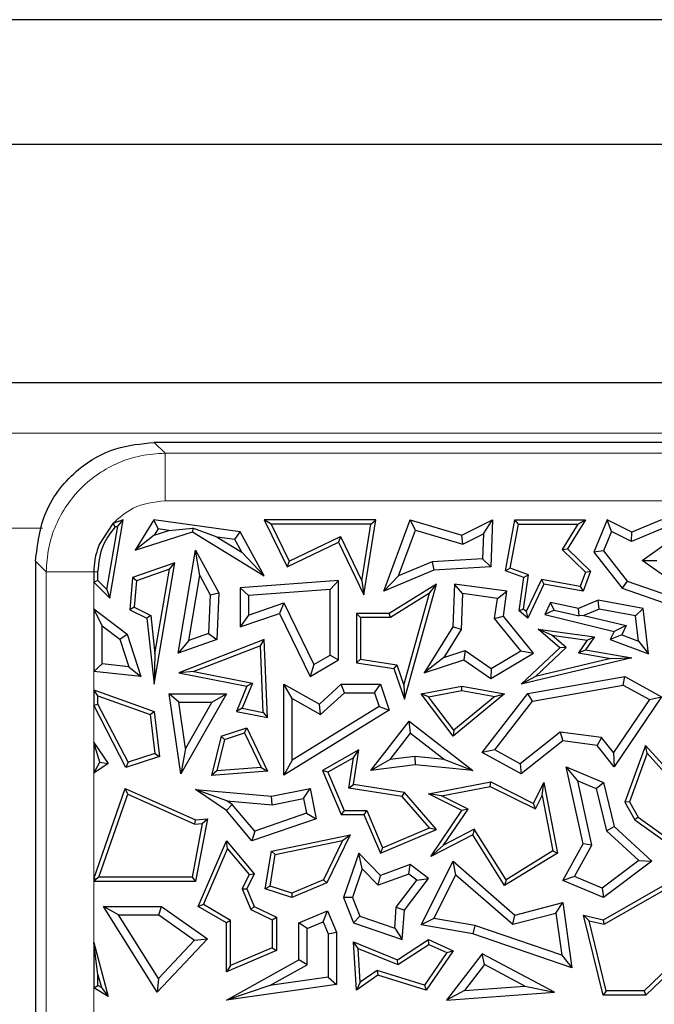
# Model space of a CAD drawing. Units: millimetres. Extents: x 0 to 420, y 0 to 297.
# Drawn here: x 76 to 83, y 173 to 183 of the extents above; entities that cross this region are included whole.
import ezdxf

# ---------------------------------------------------------------- set-up
doc = ezdxf.new("R2010")
doc.units = ezdxf.units.MM

msp = doc.modelspace()

# ---------------------------------------------------------------- linework, layer by layer
at = {"color": 7, "linetype": 'Continuous', "lineweight": 25}
for p, q in [((174.9936, 183.1385), (70.1222, 183.1385)), ((85.8079, 181.8283), (71.4324, 181.8283)), ((85.8079, 179.3283), (74.8073, 179.3283)), ((94.6557, 178.7033), (77.6782, 178.7033)), ((77.2115, 177.0707), (77.3509, 177.8908)), ((77.3509, 177.8908), (77.2425, 177.8525)), ((77.2949, 177.8242), (77.3509, 177.8908)), ((77.6728, 177.8908), (77.478, 177.574)), ((77.7178, 177.7957), (77.6728, 177.8908)), ((78.5799, 177.7671), (77.6728, 177.8908)), ((78.9028, 177.8467), (78.8325, 177.8908)), ((80.0009, 177.8908), (78.8325, 177.8908)), ((78.8325, 177.8908), (79.071, 177.3978)), ((79.8779, 177.1064), (80.0009, 177.8908)), ((79.9494, 177.8467), (80.0009, 177.8908)), ((80.0856, 177.1421), (80.3628, 177.8908)), ((80.4169, 177.7828), (80.3628, 177.8908)), ((80.3628, 177.8908), (80.9051, 177.7299)), ((80.9051, 177.7299), (81.2249, 177.8908)), ((81.1312, 177.7449), (81.2249, 177.8908)), ((81.2249, 177.8908), (81.2062, 177.3978)), ((81.3617, 177.3562), (81.4609, 177.8908)), ((81.4975, 177.8467), (81.4609, 177.8908)), ((81.4609, 177.8908), (82.2012, 177.8908)), ((82.2012, 177.8908), (82.0118, 177.5867)), ((82.1218, 177.8467), (82.2012, 177.8908)), ((82.4292, 177.8908), (82.2871, 177.5529)), ((82.4739, 177.7697), (82.4292, 177.8908)), ((82.6856, 177.7623), (82.4292, 177.8908)), ((82.997, 177.8908), (82.6856, 177.7623)), ((77.2425, 177.8525), (77.101, 177.6312)), ((77.1824, 177.1622), (77.2949, 177.8242)), ((77.2425, 177.8525), (77.2676, 177.8146)), ((77.2949, 177.8242), (77.2676, 177.8146)), ((77.7178, 177.7957), (77.678, 177.7309)), ((77.678, 177.7309), (77.8312, 177.7802)), ((77.8312, 177.7802), (77.7178, 177.7957)), ((77.8312, 177.7802), (78.0828, 177.8024)), ((78.0828, 177.8024), (78.0785, 177.7671)), ((78.338, 177.7111), (78.0828, 177.8024)), ((78.9028, 177.8467), (79.0915, 177.4567)), ((79.9494, 177.8467), (78.9028, 177.8467)), ((79.8562, 177.2524), (79.9494, 177.8467)), ((80.2391, 177.3028), (80.4169, 177.7828)), ((80.4169, 177.7828), (80.9135, 177.6355)), ((81.4118, 177.3846), (81.4975, 177.8467)), ((81.4975, 177.8467), (82.1218, 177.8467)), ((82.1218, 177.8467), (81.9556, 177.5799)), ((82.9995, 177.7964), (82.6821, 177.6654)), ((77.478, 177.574), (78.0785, 177.7671)), ((77.678, 177.7309), (77.478, 177.574)), ((78.0785, 177.7671), (78.8325, 177.3037)), ((78.5238, 177.6858), (78.338, 177.7111)), ((78.338, 177.7111), (78.5967, 177.5521)), ((78.5238, 177.6858), (78.5799, 177.7671)), ((78.5967, 177.5521), (78.5238, 177.6858)), ((78.8325, 177.3037), (78.5799, 177.7671)), ((79.0915, 177.4567), (79.631, 177.7178)), ((79.631, 177.7178), (79.6105, 177.6589)), ((79.631, 177.7178), (79.8562, 177.2524)), ((80.9135, 177.6355), (80.9051, 177.7299)), ((80.9135, 177.6355), (81.1312, 177.7449)), ((81.1312, 177.7449), (81.1212, 177.4814)), ((82.4739, 177.7697), (82.3884, 177.5664)), ((82.6821, 177.6654), (82.4739, 177.7697)), ((82.6821, 177.6654), (82.6856, 177.7623)), ((82.7963, 177.4644), (83.1731, 177.7353)), ((77.9283, 176.4917), (78.1108, 177.574)), ((78.1553, 177.3079), (78.1108, 177.574)), ((78.1108, 177.574), (78.3551, 177.1255)), ((79.071, 177.3978), (79.6105, 177.6589)), ((79.6105, 177.6589), (79.8779, 177.1064)), ((81.9556, 177.5799), (82.0118, 177.5867)), ((81.9556, 177.5799), (82.2012, 177.3408)), ((82.0118, 177.5867), (82.2525, 177.3524)), ((82.3884, 177.5664), (82.2871, 177.5529)), ((82.3884, 177.5664), (82.6372, 177.2482)), ((78.5967, 177.5521), (78.8325, 177.3037)), ((81.1212, 177.4814), (80.5916, 177.4521)), ((81.1212, 177.4814), (81.2062, 177.3978)), ((82.2871, 177.5529), (82.5837, 177.1735)), ((82.7963, 177.4644), (82.9482, 177.465)), ((83.2088, 177.1729), (82.7963, 177.4644)), ((76.4329, 177.458), (76.4329, 176.6793)), ((77.8937, 177.4414), (77.4518, 177.2854)), ((77.8377, 177.3749), (77.4933, 177.2533)), ((77.6771, 176.1663), (77.8937, 177.4414)), ((77.6863, 176.484), (77.8377, 177.3749)), ((77.8377, 177.3749), (77.8937, 177.4414)), ((79.0915, 177.4567), (79.071, 177.3978)), ((80.6118, 177.365), (80.0856, 177.1421)), ((80.5916, 177.4521), (80.2391, 177.3028)), ((80.5916, 177.4521), (80.6118, 177.365)), ((81.2062, 177.3978), (80.6118, 177.365)), ((81.4118, 177.3846), (81.3617, 177.3562)), ((81.6015, 177.3144), (81.4118, 177.3846)), ((77.0442, 177.3449), (77.0442, 177.2382)), ((77.0883, 177.2564), (77.0442, 177.2382)), ((77.0883, 177.2564), (77.0883, 177.3449)), ((77.0883, 177.2564), (77.1824, 177.1622)), ((77.4518, 177.2854), (77.4223, 176.9484)), ((77.4933, 177.2533), (77.4518, 177.2854)), ((78.0401, 176.6247), (78.1553, 177.3079)), ((78.1553, 177.3079), (78.266, 177.1049)), ((79.6105, 177.2555), (78.5799, 177.1796)), ((79.5223, 177.1606), (79.6105, 177.2555)), ((79.6105, 176.4221), (79.6105, 177.2555)), ((80.2391, 177.3028), (80.0856, 177.1421)), ((81.553, 177.2854), (81.3617, 177.3562)), ((81.5048, 176.9359), (81.553, 177.2854)), ((81.5517, 176.9537), (81.6015, 177.3144)), ((81.6015, 177.3144), (81.553, 177.2854)), ((81.7392, 177.2672), (81.5799, 176.9297)), ((81.7392, 177.2672), (81.7645, 177.2177)), ((82.1462, 177.1921), (81.7392, 177.2672)), ((82.2012, 177.3408), (82.1462, 177.1921)), ((82.2525, 177.3524), (82.1746, 177.1421)), ((82.2012, 177.3408), (82.2525, 177.3524)), ((77.0442, 177.2382), (77.2115, 177.0707)), ((77.1824, 177.1622), (77.2115, 177.0707)), ((77.4933, 177.2533), (77.4688, 176.9744)), ((78.6681, 177.0977), (78.5799, 177.1796)), ((78.5799, 177.1796), (78.5799, 176.7679)), ((79.5223, 177.1606), (78.6681, 177.0977)), ((79.5223, 176.4728), (79.5223, 177.1606)), ((79.8562, 177.2524), (79.8779, 177.1064)), ((80.6378, 177.2177), (80.143, 176.9105)), ((80.3013, 176.0092), (80.6378, 177.2177)), ((80.565, 177.1206), (80.6378, 177.2177)), ((80.8271, 177.2177), (80.8101, 176.7679)), ((80.9115, 177.1171), (80.8271, 177.2177)), ((81.3756, 177.1421), (80.8271, 177.2177)), ((81.7645, 177.2177), (81.5951, 176.8587)), ((82.1746, 177.1421), (81.7645, 177.2177)), ((82.1462, 177.1921), (82.1746, 177.1421)), ((82.6372, 177.2482), (82.5837, 177.1735)), ((82.5837, 177.1735), (83.1072, 176.9913)), ((82.6372, 177.2482), (83.093, 177.0896)), ((78.266, 177.1049), (78.248, 176.6981)), ((78.266, 177.1049), (78.3551, 177.1255)), ((78.3551, 177.1255), (78.3334, 176.6348)), ((78.6681, 177.0977), (78.6681, 176.8916)), ((80.565, 177.1206), (80.1555, 176.8664)), ((80.2968, 176.1575), (80.565, 177.1206)), ((80.9115, 177.1171), (80.8973, 176.7411)), ((81.2763, 177.0668), (80.9115, 177.1171)), ((81.2472, 176.8559), (81.2763, 177.0668)), ((81.2763, 177.0668), (81.3756, 177.1421)), ((81.3397, 176.8817), (81.3756, 177.1421)), ((77.0442, 176.9569), (77.394, 176.6927)), ((77.1324, 176.7798), (77.0442, 176.9569)), ((77.0442, 176.9569), (77.0442, 176.2997)), ((77.4688, 176.9744), (77.4223, 176.9484)), ((77.4223, 176.9484), (77.6006, 176.8587)), ((77.4688, 176.9744), (77.6418, 176.8874)), ((78.6681, 176.8916), (79.0379, 177.0194)), ((79.0379, 177.0194), (78.9926, 176.9105)), ((79.0379, 177.0194), (79.3506, 176.373)), ((81.5517, 176.9537), (81.5048, 176.9359)), ((81.5799, 176.9297), (81.5517, 176.9537)), ((81.8337, 177.0248), (81.7735, 176.8972)), ((82.1257, 176.9596), (81.8337, 177.0248)), ((81.8728, 176.9448), (81.8337, 177.0248)), ((82.3325, 177.0472), (82.1257, 176.9596)), ((82.1325, 176.8844), (82.1257, 176.9596)), ((82.3425, 176.9557), (82.1844, 176.8887)), ((82.3425, 176.9557), (82.3325, 177.0472)), ((82.8046, 176.9596), (82.3325, 177.0472)), ((82.7249, 176.8847), (82.3425, 176.9557)), ((82.7249, 176.8847), (82.8046, 176.9596)), ((82.8621, 176.4858), (82.8046, 176.9596)), ((77.6418, 176.8874), (77.6006, 176.8587)), ((77.6006, 176.8587), (77.6771, 176.1663)), ((77.6418, 176.8874), (77.6863, 176.484)), ((78.5799, 176.7679), (78.9926, 176.9105)), ((78.6681, 176.8916), (78.5799, 176.7679)), ((78.9926, 176.9105), (79.3127, 176.2489)), ((79.8424, 176.8664), (79.7983, 176.9105)), ((80.143, 176.9105), (79.7983, 176.9105)), ((79.7983, 176.9105), (79.7983, 176.3925)), ((79.8424, 176.8664), (79.8424, 176.4302)), ((80.1555, 176.8664), (79.8424, 176.8664)), ((80.1555, 176.8664), (80.143, 176.9105)), ((81.2472, 176.8559), (81.3397, 176.8817)), ((81.5223, 176.5155), (81.2472, 176.8559)), ((81.6549, 176.4917), (81.3397, 176.8817)), ((81.5951, 176.8587), (81.5048, 176.9359)), ((81.5799, 176.9297), (81.5951, 176.8587)), ((81.8728, 176.9448), (81.7735, 176.8972)), ((81.7735, 176.8972), (82.5008, 176.7216)), ((81.8728, 176.9448), (82.1325, 176.8844)), ((82.1844, 176.8887), (82.1325, 176.8844)), ((82.1844, 176.8887), (82.6268, 176.7819)), ((82.7572, 176.6187), (82.7249, 176.8847)), ((77.1324, 176.7798), (77.3187, 176.6391)), ((77.1324, 176.3793), (77.1324, 176.7798)), ((80.8101, 176.7679), (80.5105, 176.287)), ((80.8973, 176.7411), (80.7135, 176.4462)), ((80.8973, 176.7411), (80.8101, 176.7679)), ((81.8467, 176.6813), (81.7036, 176.7455)), ((81.7036, 176.7455), (82.2959, 176.6639)), ((81.9326, 176.55), (81.7036, 176.7455)), ((82.6268, 176.7819), (82.5008, 176.7216)), ((82.6268, 176.7819), (82.5806, 176.6841)), ((76.4329, 176.6793), (76.4329, 175.8911)), ((77.3187, 176.6391), (77.394, 176.6927)), ((77.3187, 176.6391), (77.4123, 176.3505)), ((77.394, 176.6927), (77.5379, 176.2489)), ((78.248, 176.6981), (78.0401, 176.6247)), ((78.248, 176.6981), (78.3334, 176.6348)), ((81.8467, 176.6813), (82.2188, 176.63)), ((81.9986, 176.5516), (81.8467, 176.6813)), ((82.2959, 176.6639), (82.2012, 176.5274)), ((82.2188, 176.63), (82.2959, 176.6639)), ((82.5008, 176.7216), (82.4598, 176.6348)), ((82.5806, 176.6841), (82.4598, 176.6348)), ((82.5806, 176.6841), (82.7572, 176.6187)), ((78.3334, 176.6348), (77.9283, 176.4917)), ((78.0401, 176.6247), (77.9283, 176.4917)), ((78.8325, 176.6348), (77.9354, 176.287)), ((78.791, 176.5714), (78.0928, 176.3008)), ((78.791, 176.5714), (78.8325, 176.6348)), ((78.8202, 175.8712), (78.791, 176.5714)), ((78.8666, 175.8171), (78.8325, 176.6348)), ((81.5251, 176.1663), (81.9326, 176.55)), ((81.6759, 176.2478), (81.9986, 176.5516)), ((81.9986, 176.5516), (81.9326, 176.55)), ((82.2188, 176.63), (82.1255, 176.4957)), ((82.4598, 176.6348), (82.8621, 176.4858)), ((82.7572, 176.6187), (82.8621, 176.4858)), ((77.6863, 176.484), (77.6771, 176.1663)), ((79.3506, 176.373), (79.5223, 176.4728)), ((79.5223, 176.4728), (79.6105, 176.4221)), ((79.8424, 176.4302), (79.7983, 176.3925)), ((79.8424, 176.4302), (80.2236, 176.3704)), ((80.7135, 176.4462), (80.5105, 176.287)), ((80.7135, 176.4462), (80.9375, 176.5195)), ((80.9375, 176.5195), (80.9233, 176.4221)), ((80.9375, 176.5195), (81.21, 176.3304)), ((81.2062, 176.2257), (81.6549, 176.4917)), ((81.21, 176.3304), (81.5223, 176.5155)), ((81.5223, 176.5155), (81.6549, 176.4917)), ((82.6856, 176.4442), (81.5251, 176.1663)), ((82.4667, 176.4371), (81.6759, 176.2478)), ((82.1255, 176.4957), (82.2012, 176.5274)), ((82.1255, 176.4957), (82.4667, 176.4371)), ((82.2012, 176.5274), (82.6856, 176.4442)), ((82.4667, 176.4371), (82.6856, 176.4442)), ((77.0442, 176.2997), (77.1324, 176.3793)), ((77.4123, 176.3505), (77.1324, 176.3793)), ((77.4123, 176.3505), (77.5379, 176.2489)), ((79.3127, 176.2489), (79.6105, 176.4221)), ((79.3506, 176.373), (79.3127, 176.2489)), ((79.7983, 176.3925), (80.1905, 176.331)), ((80.2236, 176.3704), (80.1905, 176.331)), ((80.1905, 176.331), (80.3013, 176.0092)), ((80.2236, 176.3704), (80.2968, 176.1575)), ((80.5105, 176.287), (80.9233, 176.4221)), ((80.9233, 176.4221), (81.2062, 176.2257)), ((81.21, 176.3304), (81.2062, 176.2257)), ((77.5379, 176.2489), (77.0442, 176.2997)), ((78.0928, 176.3008), (77.9354, 176.287)), ((77.9354, 176.287), (78.6485, 176.1457)), ((78.0928, 176.3008), (78.7095, 176.1786)), ((81.6759, 176.2478), (81.5251, 176.1663)), ((81.5951, 176.0691), (82.6124, 176.2489)), ((82.597, 176.1567), (82.6124, 176.2489)), ((82.6124, 176.2489), (82.997, 176.0353)), ((78.6485, 176.1457), (78.5406, 175.8817)), ((78.7095, 176.1786), (78.6017, 175.9145)), ((78.7095, 176.1786), (78.6485, 176.1457)), ((79.126, 176.0154), (79.0378, 176.1663)), ((79.0378, 176.1663), (79.4108, 175.956)), ((79.0378, 175.2126), (79.0378, 176.1663)), ((79.4108, 175.956), (79.639, 176.1663)), ((79.6734, 176.0782), (79.639, 176.1663)), ((79.639, 176.1663), (80.0497, 176.1663)), ((79.9867, 176.0782), (80.0497, 176.1663)), ((80.0497, 176.1663), (80.143, 175.8938)), ((80.2968, 176.1575), (80.3013, 176.0092)), ((80.4774, 176.0658), (80.9051, 176.1457)), ((80.9053, 176.1009), (80.9051, 176.1457)), ((80.9051, 176.1457), (81.3529, 176.0658)), ((81.644, 175.9882), (82.597, 176.1567)), ((82.597, 176.1567), (82.8701, 176.005)), ((77.0442, 176.1089), (77.6771, 175.8817)), ((77.0883, 176.0462), (77.0442, 176.1089)), ((77.0442, 176.1089), (77.0442, 175.9471)), ((77.0883, 176.0462), (77.6365, 175.8494)), ((77.0883, 175.9578), (77.0883, 176.0462)), ((77.9361, 175.9777), (77.8343, 176.0658)), ((77.9555, 175.226), (77.8343, 176.0658)), ((77.8343, 176.0658), (78.4357, 176.0658)), ((78.4357, 176.0658), (77.9555, 175.226)), ((78.2837, 175.9777), (78.4357, 176.0658)), ((79.4233, 175.8477), (79.6734, 176.0782)), ((79.6734, 176.0782), (79.9867, 176.0782)), ((79.9867, 176.0782), (80.0367, 175.9319)), ((80.5553, 176.0355), (80.4774, 176.0658)), ((80.8115, 175.6212), (80.4774, 176.0658)), ((80.5553, 176.0355), (80.9053, 176.1009)), ((80.8191, 175.6844), (80.5553, 176.0355)), ((81.3529, 176.0658), (80.8115, 175.6212)), ((81.2511, 176.0392), (80.8191, 175.6844)), ((80.9053, 176.1009), (81.2511, 176.0392)), ((81.1183, 175.452), (81.5951, 176.0691)), ((81.2511, 176.0392), (81.3529, 176.0658)), ((81.644, 175.9882), (81.5951, 176.0691)), ((82.997, 176.0353), (82.5008, 175.3014)), ((82.8701, 176.005), (82.997, 176.0353)), ((77.0442, 175.9471), (77.0883, 175.9578)), ((77.3821, 175.2939), (77.0442, 175.9471)), ((77.404, 175.3475), (77.0883, 175.9578)), ((78.0062, 175.4922), (77.9361, 175.9777)), ((77.9361, 175.9777), (78.2837, 175.9777)), ((78.2837, 175.9777), (78.0062, 175.4922)), ((78.6017, 175.9145), (78.5406, 175.8817)), ((78.6017, 175.9145), (78.8202, 175.8712)), ((79.126, 175.3705), (79.126, 176.0154)), ((79.126, 176.0154), (79.4233, 175.8477)), ((80.0367, 175.9319), (79.126, 175.3705)), ((79.4233, 175.8477), (79.4108, 175.956)), ((80.0367, 175.9319), (80.143, 175.8938)), ((81.2508, 175.4793), (81.644, 175.9882)), ((82.8701, 176.005), (82.495, 175.4502)), ((76.4329, 175.8911), (76.4329, 169.6245)), ((77.6365, 175.8494), (77.6771, 175.8817)), ((77.6365, 175.8494), (77.6849, 175.4397)), ((77.6771, 175.8817), (77.7329, 175.409)), ((78.5406, 175.8817), (78.8666, 175.8171)), ((78.8202, 175.8712), (78.8666, 175.8171)), ((80.143, 175.8938), (79.0378, 175.2126)), ((78.3798, 175.6212), (78.6485, 175.7093)), ((78.6255, 175.6553), (78.6485, 175.7093)), ((78.6485, 175.7093), (78.8666, 175.2552)), ((79.9511, 175.2615), (80.3508, 175.7783)), ((80.3666, 175.6546), (80.3508, 175.7783)), ((80.3508, 175.7783), (81.019, 175.2615)), ((78.3798, 175.6212), (78.2778, 175.2105)), ((78.4167, 175.5869), (78.3798, 175.6212)), ((78.4167, 175.5869), (78.6255, 175.6553)), ((78.6255, 175.6553), (78.7989, 175.2943)), ((80.1509, 175.3757), (80.3666, 175.6546)), ((80.3666, 175.6546), (80.7235, 175.3786)), ((80.8191, 175.6844), (80.8115, 175.6212)), ((81.9358, 175.6653), (81.5164, 175.3317)), ((81.9358, 175.6653), (81.9614, 175.5731)), ((82.3691, 175.6086), (81.9358, 175.6653)), ((82.3691, 175.6086), (82.3223, 175.5258)), ((82.495, 175.4502), (82.3691, 175.6086)), ((77.0442, 175.5556), (77.0442, 175.2324)), ((77.1071, 175.3508), (77.0442, 175.5556)), ((77.0442, 175.5556), (77.1943, 175.3341)), ((78.4167, 175.5869), (78.3353, 175.2591)), ((81.9614, 175.5731), (81.5251, 175.226)), ((82.3223, 175.5258), (81.9614, 175.5731)), ((82.5008, 175.3014), (82.3223, 175.5258)), ((82.8306, 175.5258), (82.6124, 174.9284)), ((82.847, 175.442), (82.8306, 175.5258)), ((83.1853, 175.1332), (82.8306, 175.5258)), ((77.7329, 175.409), (77.3821, 175.2939)), ((77.6849, 175.4397), (77.404, 175.3475)), ((77.6849, 175.4397), (77.7329, 175.409)), ((78.0062, 175.4922), (77.9555, 175.226)), ((79.823, 175.479), (79.4438, 175.2615)), ((79.7661, 175.3955), (79.823, 175.479)), ((79.7689, 175.1142), (79.823, 175.479)), ((80.4116, 175.4087), (80.1509, 175.3757)), ((80.4116, 175.4087), (80.413, 175.32)), ((80.7235, 175.3786), (80.4116, 175.4087)), ((81.2508, 175.4793), (81.1183, 175.452)), ((81.5251, 175.226), (81.1183, 175.452)), ((81.5164, 175.3317), (81.2508, 175.4793)), ((82.495, 175.4502), (82.5008, 175.3014)), ((82.847, 175.442), (82.6609, 174.9325)), ((83.124, 175.1353), (82.847, 175.442)), ((77.0442, 175.2324), (77.1071, 175.3508)), ((77.1943, 175.3341), (77.0442, 175.2324)), ((77.1071, 175.3508), (77.1943, 175.3341)), ((77.404, 175.3475), (77.3821, 175.2939)), ((78.7989, 175.2943), (78.3353, 175.2591)), ((78.7989, 175.2943), (78.8666, 175.2552)), ((79.126, 175.3705), (79.0378, 175.2126)), ((79.7661, 175.3955), (79.4996, 175.2427)), ((79.7188, 175.0774), (79.7661, 175.3955)), ((80.1509, 175.3757), (79.9511, 175.2615)), ((80.413, 175.32), (79.9511, 175.2615)), ((81.019, 175.2615), (80.413, 175.32)), ((80.7235, 175.3786), (81.019, 175.2615)), ((81.5164, 175.3317), (81.5251, 175.226)), ((82.119, 175.154), (81.9962, 175.3014)), ((82.1746, 174.4924), (81.9962, 175.3014)), ((81.9962, 175.3014), (82.3879, 175.1365)), ((78.3353, 175.2591), (78.2778, 175.2105)), ((78.8666, 175.2552), (78.2778, 175.2105)), ((79.4996, 175.2427), (79.4438, 175.2615)), ((79.4438, 175.2615), (79.6397, 174.7993)), ((79.4996, 175.2427), (79.6689, 174.8433)), ((79.7188, 175.0774), (79.7689, 175.1142)), ((80.3013, 175.0304), (79.7689, 175.1142)), ((80.5555, 175.0154), (81.2062, 175.1417)), ((80.6911, 174.9968), (81.1999, 175.0956)), ((81.1999, 175.0956), (81.2062, 175.1417)), ((81.1999, 175.0956), (81.6746, 174.8582)), ((81.2062, 175.1417), (81.6549, 174.9173)), ((81.6549, 174.9173), (81.7645, 175.1365)), ((81.746, 175.0008), (81.7645, 175.1365)), ((81.7645, 175.1365), (81.9084, 174.3957)), ((82.2679, 174.4789), (82.119, 175.154)), ((82.119, 175.154), (82.3128, 175.0725)), ((82.3128, 175.0725), (82.3879, 175.1365)), ((82.3879, 175.1365), (82.5008, 174.6754)), ((77.0442, 174.1258), (77.3741, 175.0716)), ((77.0962, 174.141), (77.4, 175.0118)), ((77.4, 175.0118), (77.3741, 175.0716)), ((77.3741, 175.0716), (78.1108, 174.7429)), ((77.4, 175.0118), (78.1033, 174.698)), ((78.4387, 174.9452), (78.1108, 175.0626)), ((78.4357, 174.8405), (78.1108, 175.0626)), ((78.1108, 175.0626), (78.9096, 174.9922)), ((78.9096, 174.9922), (79.3127, 175.0716)), ((78.9144, 174.9033), (78.9096, 174.9922)), ((79.2432, 174.968), (79.3127, 175.0716)), ((79.3127, 175.0716), (79.3751, 174.7542)), ((80.2785, 174.9894), (79.7188, 175.0774)), ((80.2785, 174.9894), (80.3013, 175.0304)), ((80.5647, 174.6599), (80.2785, 174.9894)), ((80.6378, 174.643), (80.3013, 175.0304)), ((80.6911, 174.9968), (80.5555, 175.0154)), ((80.9051, 174.8405), (80.5555, 175.0154)), ((80.9698, 174.8574), (80.6911, 174.9968)), ((81.6746, 174.8582), (81.746, 175.0008)), ((81.746, 175.0008), (81.8593, 174.4173)), ((82.3128, 175.0725), (82.4215, 174.6287)), ((78.4953, 174.9065), (78.4357, 174.8405)), ((78.4953, 174.9065), (78.4387, 174.9452)), ((78.4387, 174.9452), (78.9144, 174.9033)), ((78.7319, 174.6261), (78.4953, 174.9065)), ((78.9144, 174.9033), (79.2432, 174.968)), ((79.2432, 174.968), (79.2738, 174.8126)), ((81.6746, 174.8582), (81.6549, 174.9173)), ((82.6609, 174.9325), (82.6124, 174.9284)), ((82.6124, 174.9284), (82.7185, 174.7429)), ((82.6609, 174.9325), (82.7521, 174.7731)), ((78.7034, 174.5231), (78.4357, 174.8405)), ((79.2738, 174.8126), (78.7319, 174.6261)), ((79.2738, 174.8126), (79.3751, 174.7542)), ((79.6689, 174.8433), (79.6397, 174.7993)), ((79.6397, 174.7993), (79.8779, 174.7993)), ((79.6689, 174.8433), (79.9071, 174.8433)), ((79.9071, 174.8433), (79.8779, 174.7993)), ((79.8779, 174.7993), (80.0497, 174.3938)), ((79.9071, 174.8433), (80.073, 174.4516)), ((80.5775, 174.358), (80.9051, 174.8405)), ((80.7119, 174.4776), (80.9698, 174.8574)), ((80.9698, 174.8574), (80.9051, 174.8405)), ((78.1812, 174.705), (78.0743, 174.141)), ((78.1033, 174.698), (78.1108, 174.7429)), ((78.1033, 174.698), (78.1812, 174.705)), ((78.1108, 174.7429), (78.2354, 174.7542)), ((78.2354, 174.7542), (78.1108, 174.0969)), ((78.1812, 174.705), (78.2354, 174.7542)), ((79.3751, 174.7542), (78.7034, 174.5231)), ((82.4215, 174.6287), (82.5008, 174.6754)), ((82.5008, 174.6754), (82.8958, 174.3095)), ((82.7521, 174.7731), (82.7185, 174.7429)), ((82.7185, 174.7429), (83.1713, 174.4172)), ((82.7521, 174.7731), (83.1331, 174.499)), ((78.7319, 174.6261), (78.7034, 174.5231)), ((78.9096, 174.4172), (79.7327, 174.5874)), ((79.7327, 174.5874), (79.4867, 174.0821)), ((79.6539, 174.5261), (79.7327, 174.5874)), ((80.0497, 174.3938), (80.6378, 174.643)), ((80.073, 174.4516), (80.5647, 174.6599)), ((80.5647, 174.6599), (80.6378, 174.643)), ((81.019, 174.5874), (80.5775, 174.358)), ((81.0347, 174.6453), (80.7119, 174.4776)), ((81.0347, 174.6453), (81.019, 174.5874)), ((81.3529, 174.0542), (81.019, 174.5874)), ((81.3671, 174.1147), (81.0347, 174.6453)), ((82.4215, 174.6287), (82.7585, 174.3165)), ((78.139, 173.8363), (78.4357, 174.5231)), ((78.4479, 174.4402), (78.4357, 174.5231)), ((78.4357, 174.5231), (78.726, 174.1782)), ((78.9481, 174.3802), (79.6539, 174.5261)), ((79.6539, 174.5261), (79.4543, 174.1163)), ((80.7119, 174.4776), (80.5775, 174.358)), ((81.9614, 174.1072), (82.1746, 174.4924)), ((82.0861, 174.1504), (82.2679, 174.4789)), ((82.2679, 174.4789), (82.1746, 174.4924)), ((78.195, 173.8546), (78.4479, 174.4402)), ((78.4479, 174.4402), (78.6738, 174.1718)), ((78.843, 174.0191), (78.9096, 174.4172)), ((78.8928, 174.0492), (78.9481, 174.3802)), ((78.9481, 174.3802), (78.9096, 174.4172)), ((79.823, 174.3938), (79.6633, 173.9277)), ((79.8599, 174.2294), (79.823, 174.3938)), ((80.0497, 174.1607), (79.823, 174.3938)), ((80.073, 174.4516), (80.0497, 174.3938)), ((81.9084, 174.3957), (81.3529, 174.0542)), ((81.8593, 174.4173), (81.3671, 174.1147)), ((81.8593, 174.4173), (81.9084, 174.3957)), ((80.3628, 174.2744), (80.0497, 174.1607)), ((80.3478, 174.1751), (80.3628, 174.2744)), ((80.5546, 174.1288), (80.3628, 174.2744)), ((80.4774, 173.6414), (80.8115, 174.3095)), ((80.8395, 174.1684), (80.8115, 174.3095)), ((80.8115, 174.3095), (81.4609, 173.7456)), ((82.7585, 174.3165), (82.3754, 174.0286)), ((82.8958, 174.3095), (82.3879, 173.9277)), ((82.7585, 174.3165), (82.8958, 174.3095)), ((78.6738, 174.1718), (78.6001, 174.0204)), ((78.726, 174.1782), (78.6485, 174.0191)), ((78.6738, 174.1718), (78.726, 174.1782)), ((79.8599, 174.2294), (79.7573, 173.93)), ((80.0262, 174.0584), (79.8599, 174.2294)), ((80.3478, 174.1751), (80.0262, 174.0584)), ((80.0262, 174.0584), (80.0497, 174.1607)), ((80.431, 174.1119), (80.3478, 174.1751)), ((80.6094, 173.7083), (80.8395, 174.1684)), ((80.8395, 174.1684), (81.4382, 173.6485)), ((82.3879, 173.695), (83.2328, 174.1782)), ((77.0689, 174.1216), (77.0442, 174.1258)), ((77.0442, 174.1258), (77.0442, 174.0969)), ((77.0442, 174.0969), (77.0689, 174.1216)), ((78.1108, 174.0969), (77.0442, 174.0969)), ((77.0962, 174.141), (77.0689, 174.1216)), ((78.0743, 174.141), (77.0962, 174.141)), ((78.0743, 174.141), (78.1108, 174.0969)), ((79.4543, 174.1163), (79.1203, 173.9747)), ((79.4867, 174.0821), (79.1222, 173.9277)), ((79.4543, 174.1163), (79.4867, 174.0821)), ((80.2152, 173.8275), (80.431, 174.1119)), ((80.3013, 173.7951), (80.5546, 174.1288)), ((80.431, 174.1119), (80.5546, 174.1288)), ((81.3671, 174.1147), (81.3529, 174.0542)), ((82.0861, 174.1504), (81.9614, 174.1072)), ((82.3879, 173.9277), (81.9614, 174.1072)), ((82.3754, 174.0286), (82.0861, 174.1504)), ((82.3946, 173.648), (83.2027, 174.1102)), ((78.6001, 174.0204), (78.6485, 174.0191)), ((78.6001, 174.0204), (78.6918, 173.8039)), ((78.6485, 174.0191), (78.726, 173.8363)), ((78.8928, 174.0492), (78.843, 174.0191)), ((79.1222, 173.9277), (78.843, 174.0191)), ((79.1203, 173.9747), (78.8928, 174.0492)), ((79.1203, 173.9747), (79.1222, 173.9277)), ((82.3754, 174.0286), (82.3879, 173.9277)), ((78.195, 173.8546), (78.139, 173.8363)), ((78.4797, 173.6878), (78.195, 173.8546)), ((79.7573, 173.93), (79.6633, 173.9277)), ((79.6633, 173.9277), (79.7689, 173.6625)), ((79.7573, 173.93), (79.8358, 173.7328)), ((81.4609, 173.7456), (81.9614, 173.8764)), ((81.888, 173.7661), (81.9614, 173.8764)), ((81.9614, 173.8764), (82.0584, 173.1931)), ((77.3045, 173.7481), (77.1451, 173.8363)), ((77.7104, 172.9346), (77.1451, 173.8363)), ((77.1451, 173.8363), (77.7561, 173.8363)), ((77.7242, 173.0785), (77.3045, 173.7481)), ((77.3045, 173.7481), (77.728, 173.7481)), ((77.728, 173.7481), (77.7561, 173.8363)), ((77.728, 173.7481), (78.1021, 173.4827)), ((77.7561, 173.8363), (78.2354, 173.4963)), ((78.4357, 173.6625), (78.139, 173.8363)), ((78.6918, 173.8039), (78.726, 173.8363)), ((78.6918, 173.8039), (78.916, 173.6947)), ((78.726, 173.8363), (78.9601, 173.7223)), ((79.1929, 173.6625), (79.4951, 173.7905)), ((79.4483, 173.675), (79.4951, 173.7905)), ((79.4951, 173.7905), (79.5906, 173.5651)), ((80.1995, 173.6082), (80.2152, 173.8275)), ((80.2152, 173.8275), (80.3013, 173.7951)), ((80.2793, 173.4876), (80.3013, 173.7951)), ((81.4382, 173.6485), (81.888, 173.7661)), ((81.4382, 173.6485), (81.4609, 173.7456)), ((81.888, 173.7661), (81.9509, 173.3232)), ((82.2386, 173.6857), (82.1786, 173.7456)), ((82.1786, 173.7456), (82.3879, 173.695)), ((82.3844, 172.905), (82.1786, 173.7456)), ((78.4797, 173.6878), (78.4357, 173.6625)), ((78.4357, 173.1502), (78.4357, 173.6625)), ((78.4797, 173.2168), (78.4797, 173.6878)), ((78.916, 173.6947), (78.9601, 173.7223)), ((78.916, 173.6947), (78.916, 173.4016)), ((78.9601, 173.7223), (78.9601, 173.3724)), ((79.2811, 173.6041), (79.1929, 173.6625)), ((79.1929, 173.2751), (79.1929, 173.6625)), ((79.2811, 173.6041), (79.4483, 173.675)), ((79.4483, 173.675), (79.5024, 173.5472)), ((79.8358, 173.7328), (79.7689, 173.6625)), ((79.7689, 173.6625), (80.2793, 173.4876)), ((79.8358, 173.7328), (80.1995, 173.6082)), ((80.6094, 173.7083), (80.4774, 173.6414)), ((81.019, 173.5493), (80.4774, 173.6414)), ((81.0408, 173.635), (80.6094, 173.7083)), ((82.2386, 173.6857), (82.3946, 173.648)), ((82.419, 172.9491), (82.2386, 173.6857)), ((82.3946, 173.648), (82.3879, 173.695)), ((79.2811, 173.2234), (79.2811, 173.6041)), ((79.5024, 173.5472), (79.5906, 173.5651)), ((79.5024, 173.5472), (79.5024, 173.0923)), ((79.5906, 173.5651), (79.5906, 173.0158)), ((80.1995, 173.6082), (80.2793, 173.4876)), ((81.0408, 173.635), (81.019, 173.5493)), ((82.0584, 173.1931), (81.019, 173.5493)), ((81.9509, 173.3232), (81.0408, 173.635)), ((77.0442, 173.4572), (77.1943, 172.8908)), ((77.0883, 173.1188), (77.0442, 173.4572)), ((77.0442, 173.4572), (77.0442, 172.9818)), ((78.2354, 173.4963), (77.7104, 172.9346)), ((78.1021, 173.4827), (77.7242, 173.0785)), ((78.1021, 173.4827), (78.2354, 173.4963)), ((79.8169, 173.3956), (79.7689, 173.4629)), ((79.7689, 173.4629), (80.228, 173.2751)), ((79.7983, 172.9589), (79.7689, 173.4629)), ((80.228, 173.2751), (80.5546, 173.4876)), ((80.2327, 173.2256), (80.5583, 173.4375)), ((80.5583, 173.4375), (80.5546, 173.4876)), ((80.5546, 173.4876), (80.8115, 173.3705)), ((80.5583, 173.4375), (80.7454, 173.3522)), ((83.346, 173.4605), (82.8155, 172.9491)), ((83.3943, 173.4459), (82.8333, 172.905)), ((78.9601, 173.3724), (78.4357, 173.1502)), ((78.916, 173.4016), (78.4797, 173.2168)), ((78.916, 173.4016), (78.9601, 173.3724)), ((79.8377, 173.0401), (79.8169, 173.3956)), ((79.8169, 173.3956), (80.2327, 173.2256)), ((80.7454, 173.3522), (80.5108, 173.0107)), ((80.8115, 173.3705), (80.5288, 172.9589)), ((81.1183, 173.339), (80.7416, 172.8521)), ((80.7454, 173.3522), (80.8115, 173.3705)), ((81.1425, 173.2261), (81.1183, 173.339)), ((81.8756, 172.9346), (81.1183, 173.339)), ((78.4357, 172.8521), (79.1929, 173.2751)), ((79.2811, 173.2234), (79.1929, 173.2751)), ((80.2327, 173.2256), (80.228, 173.2751)), ((81.9509, 173.3232), (82.0584, 173.1931)), ((78.4797, 173.2168), (78.4357, 173.1502)), ((78.8915, 173.0057), (79.2811, 173.2234)), ((80.0166, 173.1648), (79.8377, 173.0401)), ((80.0166, 173.1648), (80.0241, 173.1163)), ((80.5108, 173.0107), (80.0166, 173.1648)), ((81.1425, 173.2261), (80.9322, 172.9543)), ((81.5652, 173.0004), (81.1425, 173.2261)), ((77.0883, 173.1188), (77.1237, 172.9851)), ((77.0883, 173.0066), (77.0883, 173.1188)), ((77.7242, 173.0785), (77.7104, 172.9346)), ((79.5024, 173.0923), (78.8915, 173.0057)), ((79.5024, 173.0923), (79.5906, 173.0158)), ((80.0241, 173.1163), (79.7983, 172.9589)), ((79.8377, 173.0401), (79.7983, 172.9589)), ((80.5288, 172.9589), (80.0241, 173.1163)), ((77.0442, 172.9818), (77.0883, 173.0066)), ((77.1943, 172.8908), (77.0442, 172.9818)), ((77.1237, 172.9851), (77.0883, 173.0066)), ((77.1237, 172.9851), (77.1943, 172.8908)), ((79.5906, 173.0158), (78.4357, 172.8521)), ((78.8915, 173.0057), (78.4357, 172.8521)), ((80.5108, 173.0107), (80.5288, 172.9589)), ((80.9322, 172.9543), (80.7416, 172.8521)), ((80.7416, 172.8521), (81.8756, 172.9346)), ((80.9322, 172.9543), (81.5652, 173.0004)), ((81.5652, 173.0004), (81.8756, 172.9346)), ((82.419, 172.9491), (82.3844, 172.905)), ((82.8155, 172.9491), (82.419, 172.9491)), ((82.8155, 172.9491), (82.8333, 172.905)), ((82.8333, 172.905), (82.3844, 172.905))]:
    msp.add_line(p, q, dxfattribs=at)
at = {"color": 8, "linetype": 'Continuous', "lineweight": 18}
for p, q in [((75.2278, 178.8024), (169.888, 178.8024)), ((77.6782, 178.7033), (77.7914, 178.5901)), ((77.7914, 178.5901), (77.7914, 178.092)), ((77.7914, 178.5901), (94.5114, 178.5901)), ((94.5114, 178.092), (77.7914, 178.092)), ((76.5072, 177.8034), (75.4776, 177.8034)), ((76.5461, 177.3449), (76.4329, 177.458)), ((76.5461, 177.3449), (77.0442, 177.3449)), ((76.5461, 117.2423), (76.5461, 177.3449)), ((77.0883, 177.3449), (77.0442, 177.3449)), ((77.0442, 177.2382), (77.0442, 176.9569)), ((77.0442, 176.2997), (77.0442, 176.1089)), ((77.0442, 175.9471), (77.0442, 175.5556)), ((77.0442, 175.2324), (77.0442, 174.1258)), ((77.0442, 174.0969), (77.0442, 173.4572)), ((77.0442, 172.9818), (77.0442, 172.6219))]:
    msp.add_line(p, q, dxfattribs=at)
at = {"color": 7, "linetype": 'Continuous', "lineweight": 25}
for points, knots in [([(76.4329, 177.458), (76.4548, 177.6348), (76.5002, 178.0021), (76.8367, 178.42), (77.2559, 178.6627), (77.541, 178.6901), (77.6782, 178.7033)], [0, 0, 0, 0, 0.2706058, 0.5623086, 0.7893766, 1, 1, 1, 1]), ([(77.0883, 177.3449), (77.0986, 177.442), (77.1171, 177.6154), (77.2216, 177.7537), (77.2676, 177.8146)], [0, 0, 0, 0, 0.5599118, 1, 1, 1, 1]), ([(77.101, 177.6312), (77.0828, 177.5792), (77.0504, 177.4863), (77.0461, 177.3881), (77.0442, 177.3449)], [0, 0, 0, 0, 0.5594515, 1, 1, 1, 1])]:
    msp.add_open_spline(points, degree=3, knots=knots, dxfattribs=at)
at = {"color": 8, "linetype": 'Continuous', "lineweight": 18}
for points, knots in [([(76.5461, 177.3449), (76.5514, 177.4296), (76.5618, 177.5969), (76.6632, 177.9081), (76.8896, 178.2466), (77.2281, 178.473), (77.5393, 178.5744), (77.7066, 178.5848), (77.7914, 178.5901)], [0, 0, 0, 0, 0.13043, 0.25741087, 0.49999998, 0.74258597, 0.86956763, 1, 1, 1, 1]), ([(77.7914, 178.092), (77.6746, 178.0778), (77.4662, 178.0524), (77.3108, 177.9135), (77.2425, 177.8525)], [0, 0, 0, 0, 0.56047959, 1, 1, 1, 1])]:
    msp.add_open_spline(points, degree=3, knots=knots, dxfattribs=at)

doc.saveas('drawing.dxf')
